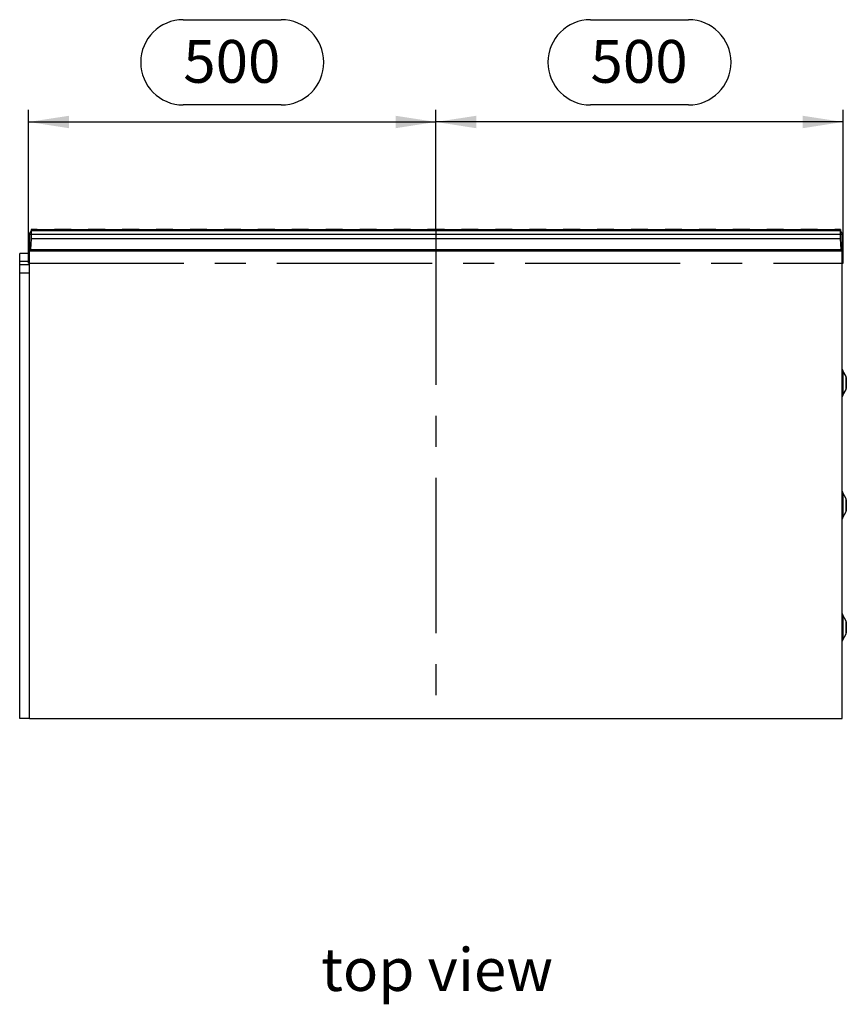
# Model space of a CAD drawing. Units: millimetres. Extents: x 105 to 6195, y 105 to 4350.
# Drawn here: x 1633 to 2648, y 1343 to 2551 of the extents above; entities that cross this region are included whole.
import ezdxf

# ---------------------------------------------------------------- set-up
doc = ezdxf.new("R2010")
doc.units = ezdxf.units.MM
doc.header["$LTSCALE"] = 15
doc.linetypes.add('CENTERX2', pattern=[20.32, 12.7, -2.54, 2.54, -2.54])
for name, color, linetype in [('HAURATON_CENTERLINE', 60, 'CENTERX2'), ('HAURATON_DIMENSIONING', 1, 'Continuous'), ('HAURATON_TEXT', 40, 'Continuous')]:
    doc.layers.add(name, color=color, linetype=linetype)
doc.layers.add('HAURATON_PRODUCT_CONTOUR', color=7, linetype='Continuous', lineweight=25)
doc.styles.add('SLDTEXTSTYLE2', font='ARIAL.TTF', dxfattribs={"width": 0.948})
doc.dimstyles.new('SLDDIMSTYLE0', dxfattribs={"dimtxt": 52.5, "dimasz": 49.53, "dimexe": 0, "dimexo": 0.0625, "dimgap": 13.125, "dimtad": 1, "dimdec": 1, "dimrnd": 1e-09, "dimzin": 12, "dimdsep": 46, "dimtxsty": 'SLDTEXTSTYLE2', "dimsah": 1, "dimcen": 0.09, "dimadec": 0, "dimazin": 3, "dimtfac": 1, "dimtdec": 1, "dimtofl": 0, "dimtmove": 0, "dimatfit": 3, "dimfxl": 1, "dimfrac": 2, "dimtolj": 1, "dimtzin": 12, "dimarcsym": 0})

# ---------------------------------------------------------------- blocks, each defined once
blk = doc.blocks.new('_D')
at = {"layer": 'HAURATON_DIMENSIONING'}
for p, q in [((2334.2, 2551.2), (2454.5, 2551.2)), ((2454.5, 2446.6), (2334.2, 2446.6)), ((2144.3, 2293.5), (2144.3, 2440.7)), ((2644.3, 2252.2), (2644.3, 2440.7)), ((2644.3, 2425.7), (2144.3, 2425.7))]:
    blk.add_line(p, q, dxfattribs=at)
for centre, start, end in [((2334.2, 2498.9), 90, 270), ((2454.5, 2498.9), 270, 90)]:
    blk.add_arc(centre, 52.3, start, end, dxfattribs=at)
for points in [[(2144.3, 2425.7), (2193.9, 2418), (2193.9, 2433.3)], [(2644.3, 2425.7), (2594.8, 2433.3), (2594.8, 2418)]]:
    blk.add_solid(points, dxfattribs=at)
at = {"layer": 'HAURATON_DIMENSIONING', "insert": (2334.2, 2526.3), "char_height": 52.5, "attachment_point": 1, "style": 'SLDTEXTSTYLE2'}
blk.add_mtext('500', dxfattribs=at)
blk = doc.blocks.new('_D_1')
at = {"layer": 'HAURATON_DIMENSIONING'}
for p, q in [((1834.2, 2551.2), (1954.5, 2551.2)), ((1954.5, 2446.6), (1834.2, 2446.6)), ((1644.3, 2252.2), (1644.3, 2440.7)), ((2144.3, 2293.5), (2144.3, 2440.7)), ((1644.3, 2425.7), (2144.3, 2425.7))]:
    blk.add_line(p, q, dxfattribs=at)
for centre, start, end in [((1834.2, 2498.9), 90, 270), ((1954.5, 2498.9), 270, 90)]:
    blk.add_arc(centre, 52.3, start, end, dxfattribs=at)
for points in [[(1644.3, 2425.7), (1693.9, 2418), (1693.9, 2433.3)], [(2144.3, 2425.7), (2094.8, 2433.3), (2094.8, 2418)]]:
    blk.add_solid(points, dxfattribs=at)
at = {"layer": 'HAURATON_DIMENSIONING', "insert": (1834.2, 2526.3), "char_height": 52.5, "attachment_point": 1, "style": 'SLDTEXTSTYLE2'}
blk.add_mtext('500', dxfattribs=at)

msp = doc.modelspace()

# ---------------------------------------------------------------- linework, layer by layer
at = {"layer": 'HAURATON_CENTERLINE'}
for p, q in [((2144.32, 2293.52), (2144.32, 1693.52)), ((1644.32, 2252.22), (2644.32, 2252.22))]:
    msp.add_line(p, q, dxfattribs=at)
at = {"layer": 'HAURATON_PRODUCT_CONTOUR'}
for p, q in [((1645.32, 2286.22), (1645.82, 2286.22)), ((1645.32, 2286.22), (1645.32, 2284.4)), ((1645.32, 2284.4), (1645.32, 2269.05)), ((1645.82, 2284.4), (1645.32, 2284.4)), ((1647.32, 2292.22), (1645.82, 2289.62)), ((1645.82, 2287.35), (1645.82, 2289.62)), ((1647.32, 2287.48), (1645.82, 2287.35)), ((1645.82, 2267.42), (1645.82, 2287.35)), ((1647.32, 2292.22), (1647.32, 2287.48)), ((2641.32, 2292.22), (1647.32, 2292.22)), ((1647.32, 2287.48), (1647.32, 2282.22)), ((2641.32, 2287.48), (1647.32, 2287.48)), ((1647.39, 2293.52), (1647.33, 2292.22)), ((1654.85, 2293.52), (1647.39, 2293.52)), ((1654.85, 2293.52), (1654.77, 2292.22)), ((1654.85, 2293.52), (1675.9, 2293.52)), ((1675.9, 2293.52), (1675.98, 2292.22)), ((1676.06, 2293.52), (1675.93, 2293.52)), ((1676.06, 2293.52), (1675.98, 2292.22)), ((1696.51, 2293.52), (1676.06, 2293.52)), ((1696.51, 2293.52), (1696.43, 2292.22)), ((1696.51, 2293.52), (1717.56, 2293.52)), ((1717.56, 2293.52), (1717.64, 2292.22)), ((1717.72, 2293.52), (1717.59, 2293.52)), ((1717.72, 2293.52), (1717.64, 2292.22)), ((1738.17, 2293.52), (1717.72, 2293.52)), ((1738.17, 2293.52), (1738.09, 2292.22)), ((1738.17, 2293.52), (1759.22, 2293.52)), ((1759.22, 2293.52), (1759.3, 2292.22)), ((1759.38, 2293.52), (1759.25, 2293.52)), ((1759.38, 2293.52), (1759.3, 2292.22)), ((1779.83, 2293.52), (1759.38, 2293.52)), ((1779.83, 2293.52), (1779.75, 2292.22)), ((1779.83, 2293.52), (1800.88, 2293.52)), ((1800.88, 2293.52), (1800.96, 2292.22)), ((1801.04, 2293.52), (1800.91, 2293.52)), ((1801.04, 2293.52), (1800.96, 2292.22)), ((1821.49, 2293.52), (1801.04, 2293.52)), ((1821.49, 2293.52), (1821.41, 2292.22)), ((1821.49, 2293.52), (1842.54, 2293.52)), ((1842.54, 2293.52), (1842.62, 2292.22)), ((1842.7, 2293.52), (1842.57, 2293.52)), ((1842.7, 2293.52), (1842.62, 2292.22)), ((1863.15, 2293.52), (1842.7, 2293.52)), ((1863.15, 2293.52), (1863.07, 2292.22)), ((1863.15, 2293.52), (1884.2, 2293.52)), ((1884.2, 2293.52), (1884.28, 2292.22)), ((1884.36, 2293.52), (1884.23, 2293.52)), ((1884.36, 2293.52), (1884.28, 2292.22)), ((1904.81, 2293.52), (1884.36, 2293.52)), ((1904.81, 2293.52), (1904.73, 2292.22)), ((1904.81, 2293.52), (1925.86, 2293.52)), ((1925.86, 2293.52), (1925.94, 2292.22)), ((1926.02, 2293.52), (1925.89, 2293.52)), ((1926.02, 2293.52), (1925.94, 2292.22)), ((1946.47, 2293.52), (1926.02, 2293.52)), ((1946.47, 2293.52), (1946.39, 2292.22)), ((1946.47, 2293.52), (1967.52, 2293.52)), ((1967.52, 2293.52), (1967.6, 2292.22)), ((1967.68, 2293.52), (1967.55, 2293.52)), ((1967.68, 2293.52), (1967.6, 2292.22)), ((1988.13, 2293.52), (1967.68, 2293.52)), ((1988.13, 2293.52), (1988.05, 2292.22)), ((1988.13, 2293.52), (2009.18, 2293.52)), ((2009.18, 2293.52), (2009.26, 2292.22)), ((2009.34, 2293.52), (2009.21, 2293.52)), ((2009.34, 2293.52), (2009.26, 2292.22)), ((2029.79, 2293.52), (2009.34, 2293.52)), ((2029.79, 2293.52), (2029.71, 2292.22)), ((2029.79, 2293.52), (2050.84, 2293.52)), ((2050.84, 2293.52), (2050.92, 2292.22)), ((2051, 2293.52), (2050.87, 2293.52)), ((2051, 2293.52), (2050.92, 2292.22)), ((2071.45, 2293.52), (2051, 2293.52)), ((2071.45, 2293.52), (2071.37, 2292.22)), ((2071.45, 2293.52), (2092.5, 2293.52)), ((2092.5, 2293.52), (2092.58, 2292.22)), ((2092.66, 2293.52), (2092.53, 2293.52)), ((2092.66, 2293.52), (2092.58, 2292.22)), ((2113.11, 2293.52), (2092.66, 2293.52)), ((2113.11, 2293.52), (2113.03, 2292.22)), ((2113.11, 2293.52), (2134.16, 2293.52)), ((2134.16, 2293.52), (2134.24, 2292.22)), ((2134.32, 2293.52), (2134.19, 2293.52)), ((2134.32, 2293.52), (2134.24, 2292.22)), ((2154.77, 2293.52), (2134.32, 2293.52)), ((2154.77, 2293.52), (2154.69, 2292.22)), ((2154.77, 2293.52), (2175.82, 2293.52)), ((2175.82, 2293.52), (2175.9, 2292.22)), ((2175.98, 2293.52), (2175.85, 2293.52)), ((2175.98, 2293.52), (2175.9, 2292.22)), ((2196.43, 2293.52), (2175.98, 2293.52)), ((2196.43, 2293.52), (2196.35, 2292.22)), ((2196.43, 2293.52), (2217.48, 2293.52)), ((2217.48, 2293.52), (2217.56, 2292.22)), ((2217.64, 2293.52), (2217.51, 2293.52)), ((2217.64, 2293.52), (2217.56, 2292.22)), ((2238.09, 2293.52), (2217.64, 2293.52)), ((2238.09, 2293.52), (2238.01, 2292.22)), ((2238.09, 2293.52), (2259.14, 2293.52)), ((2259.14, 2293.52), (2259.22, 2292.22)), ((2259.3, 2293.52), (2259.17, 2293.52)), ((2259.3, 2293.52), (2259.22, 2292.22)), ((2279.75, 2293.52), (2259.3, 2293.52)), ((2279.75, 2293.52), (2279.67, 2292.22)), ((2279.75, 2293.52), (2300.8, 2293.52)), ((2300.8, 2293.52), (2300.88, 2292.22)), ((2300.96, 2293.52), (2300.83, 2293.52)), ((2300.96, 2293.52), (2300.88, 2292.22)), ((2321.41, 2293.52), (2300.96, 2293.52)), ((2321.41, 2293.52), (2321.33, 2292.22)), ((2321.41, 2293.52), (2342.46, 2293.52)), ((2342.46, 2293.52), (2342.54, 2292.22)), ((2342.62, 2293.52), (2342.49, 2293.52)), ((2342.62, 2293.52), (2342.54, 2292.22)), ((2363.07, 2293.52), (2342.62, 2293.52)), ((2363.07, 2293.52), (2362.99, 2292.22)), ((2363.07, 2293.52), (2384.12, 2293.52)), ((2384.12, 2293.52), (2384.2, 2292.22)), ((2384.28, 2293.52), (2384.15, 2293.52)), ((2384.28, 2293.52), (2384.2, 2292.22)), ((2404.73, 2293.52), (2384.28, 2293.52)), ((2404.73, 2293.52), (2404.65, 2292.22)), ((2404.73, 2293.52), (2425.78, 2293.52)), ((2425.78, 2293.52), (2425.86, 2292.22)), ((2425.94, 2293.52), (2425.81, 2293.52)), ((2425.94, 2293.52), (2425.86, 2292.22)), ((2446.39, 2293.52), (2425.94, 2293.52)), ((2446.39, 2293.52), (2446.31, 2292.22)), ((2446.39, 2293.52), (2467.44, 2293.52)), ((2467.44, 2293.52), (2467.52, 2292.22)), ((2467.6, 2293.52), (2467.47, 2293.52)), ((2467.6, 2293.52), (2467.52, 2292.22)), ((2488.05, 2293.52), (2467.6, 2293.52)), ((2488.05, 2293.52), (2487.97, 2292.22)), ((2488.05, 2293.52), (2509.1, 2293.52)), ((2509.1, 2293.52), (2509.18, 2292.22)), ((2509.26, 2293.52), (2509.13, 2293.52)), ((2509.26, 2293.52), (2509.18, 2292.22)), ((2529.71, 2293.52), (2509.26, 2293.52)), ((2529.71, 2293.52), (2529.63, 2292.22)), ((2529.71, 2293.52), (2550.76, 2293.52)), ((2550.76, 2293.52), (2550.84, 2292.22)), ((2550.92, 2293.52), (2550.79, 2293.52)), ((2550.92, 2293.52), (2550.84, 2292.22)), ((2571.37, 2293.52), (2550.92, 2293.52)), ((2571.37, 2293.52), (2571.29, 2292.22)), ((2571.37, 2293.52), (2592.42, 2293.52)), ((2592.42, 2293.52), (2592.5, 2292.22)), ((2592.58, 2293.52), (2592.45, 2293.52)), ((2592.58, 2293.52), (2592.5, 2292.22)), ((2613.03, 2293.52), (2592.58, 2293.52)), ((2613.03, 2293.52), (2612.95, 2292.22)), ((2613.03, 2293.52), (2634.08, 2293.52)), ((2634.08, 2293.52), (2634.16, 2292.22)), ((2634.24, 2293.52), (2634.13, 2293.52)), ((2634.24, 2293.52), (2634.16, 2292.22)), ((2641.25, 2293.52), (2634.24, 2293.52)), ((2641.25, 2293.52), (2641.32, 2292.22)), ((2641.32, 2287.48), (2641.32, 2292.22)), ((2642.82, 2289.62), (2641.32, 2292.22)), ((2641.32, 2282.22), (2641.32, 2287.48)), ((2642.82, 2287.35), (2641.32, 2287.48)), ((2642.82, 2289.62), (2642.82, 2287.35)), ((2642.82, 2287.35), (2642.82, 2267.42)), ((2643.32, 2286.22), (2642.82, 2286.22)), ((2642.82, 2284.4), (2643.32, 2284.4)), ((2643.32, 2286.22), (2643.32, 2284.4)), ((2643.32, 2284.4), (2643.32, 2269.05)), ((1647.32, 2282.22), (1646.53, 2269.12)), ((2641.32, 2282.22), (1647.32, 2282.22)), ((2642.12, 2269.12), (2641.32, 2282.22)), ((1645.32, 2264.23), (1633.32, 2264.23)), ((1633.32, 2254.23), (1633.32, 2264.23)), ((1645.32, 2267.22), (1645.32, 2269.05)), ((1645.32, 2269.05), (1645.82, 2269.05)), ((1645.32, 1693.52), (1645.32, 2267.22)), ((2643.32, 2267.22), (1645.32, 2267.22)), ((1645.82, 2267.42), (1645.82, 2267.22)), ((1646.53, 2269.12), (2642.12, 2269.12)), ((2643.32, 2269.05), (2642.82, 2269.05)), ((2642.82, 2267.42), (2642.82, 2267.22)), ((2643.32, 2267.22), (2643.32, 2269.05)), ((2643.32, 1693.52), (2643.32, 2267.22)), ((1633.32, 2250.23), (1633.32, 2254.23)), ((1645.32, 2254.23), (1633.32, 2254.23)), ((1633.32, 2240.23), (1633.32, 2250.23)), ((1645.32, 2250.23), (1633.32, 2250.23)), ((1645.32, 2240.23), (1633.32, 2240.23)), ((1633.32, 1693.53), (1633.32, 2240.23)), ((2648.06, 2113.04), (2643.86, 2120.31)), ((2643.86, 2120.31), (2643.86, 2090.16)), ((2648.06, 2105.23), (2648.06, 2113.04)), ((2648.06, 2097.43), (2648.06, 2105.23)), ((2648.32, 2112.04), (2648.32, 2098.43)), ((2643.86, 2090.16), (2648.06, 2097.43)), ((2648.06, 1963.04), (2643.86, 1970.31)), ((2643.86, 1970.31), (2643.86, 1940.16)), ((2648.06, 1955.23), (2648.06, 1963.04)), ((2648.32, 1962.04), (2648.32, 1948.43)), ((2643.86, 1940.16), (2648.06, 1947.43)), ((2648.06, 1947.43), (2648.06, 1955.23)), ((2648.06, 1813.04), (2643.86, 1820.31)), ((2643.86, 1820.31), (2643.86, 1790.16)), ((2648.06, 1805.23), (2648.06, 1813.04)), ((2648.06, 1797.43), (2648.06, 1805.23)), ((2648.32, 1812.04), (2648.32, 1798.43)), ((2643.86, 1790.16), (2648.06, 1797.43)), ((1645.32, 1693.53), (1633.32, 1693.53)), ((1645.32, 1693.52), (2643.32, 1693.52))]:
    msp.add_line(p, q, dxfattribs=at)
for centre, radius, start, end in [((2647.32, 2122.31), 4, 180, 210), ((2646.32, 2112.04), 2, 0, 30), ((2646.32, 2098.43), 2, 330, 0), ((2647.32, 2088.16), 4, 150, 180), ((2647.32, 1972.31), 4, 180, 210), ((2646.32, 1962.04), 2, 0, 30), ((2646.32, 1948.43), 2, 330, 0), ((2647.32, 1938.16), 4, 150, 180), ((2647.32, 1822.31), 4, 180, 210), ((2646.32, 1812.04), 2, 0, 30), ((2647.32, 1788.16), 4, 150, 180), ((2646.32, 1798.43), 2, 330, 0)]:
    msp.add_arc(centre, radius, start, end, dxfattribs=at)
for centre, major_axis, start_param, end_param in [((1645.38, 2269.22), (0.09, 2), 3.6112236, 4.6860663), ((2643.26, 2269.22), (-0.09, 2), 1.597119, 2.6719618)]:
    msp.add_ellipse(centre, major_axis=major_axis, ratio=0.5757721, start_param=start_param, end_param=end_param, dxfattribs=at)

# ---------------------------------------------------------------- texts
at = {"layer": 'HAURATON_TEXT', "insert": (2145.73, 1411.5), "char_height": 52.5, "attachment_point": 2, "style": 'SLDTEXTSTYLE2'}
msp.add_mtext('top view', dxfattribs=at)

# ---------------------------------------------------------------- dimensions: what is measured, and where the dimension line sits
at = {"layer": 'HAURATON_DIMENSIONING'}
for p1, picture, middle in [((1644.32, 2252.22), '_D_1', (1894.32, 2425.66)), ((2644.32, 2252.22), '_D', (2394.32, 2425.66))]:
    dim = msp.add_linear_dim(base=(2144.32, 2425.66), p1=p1, p2=(2144.32, 2293.52), dimstyle='SLDDIMSTYLE0', dxfattribs=at)
    dim.commit()
    dim.dimension.update_dxf_attribs({"geometry": picture, "text_midpoint": middle, "dimtype": 160})

doc.saveas('drawing.dxf')
